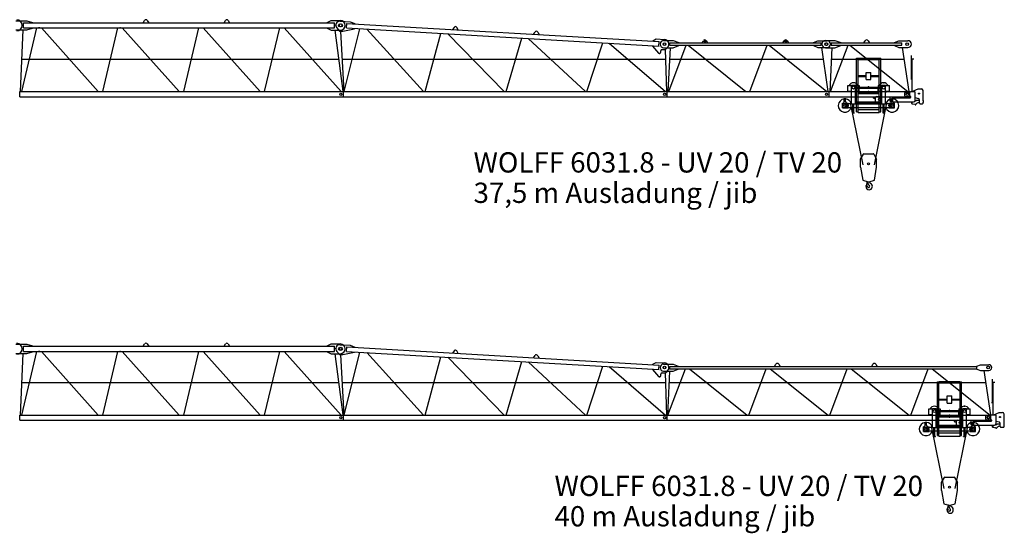
# Model space of a CAD drawing. Extents: x -496370 to 193062, y -167943 to 271883.
# Drawn here: x 11280 to 41693, y 100776 to 116655 of the extents above; entities that cross this region are included whole.
import ezdxf

# ---------------------------------------------------------------- set-up
doc = ezdxf.new("R2010")
doc.units = 0
doc.layers.add('1', color=7, linetype='Continuous')
doc.styles.add('ARIAL', font='ARIAL.TTF')

# ---------------------------------------------------------------- blocks, each defined once
blk = doc.blocks.new('W_6031_8_37_5M')
at = {"color": 7, "linetype": 'Continuous'}
for p, q in [((11165, 6620), (11500, 6620)), ((11345, 4430), (11813, 6400)), ((11400, 6400), (11400, 6560)), ((11400, 6560), (21007, 6560)), ((11400, 6400), (21007, 6400)), ((11500, 6620), (11680, 6570)), ((11500, 6340), (11680, 6390)), ((11680, 6560), (11680, 6570)), ((11680, 6390), (11680, 6400)), ((11950, 6400), (13708, 4430)), ((13845, 4430), (14313, 6400)), ((14450, 6400), (16208, 4430)), ((15094, 6560), (15136, 6631)), ((15222, 6631), (15264, 6560)), ((16345, 4430), (16813, 6400)), ((16950, 6400), (18708, 4430)), ((17594, 6560), (17636, 6631)), ((17722, 6631), (17764, 6560)), ((18845, 4430), (19313, 6400)), ((19450, 6400), (21208, 4430)), ((20782, 6570), (20902, 6630)), ((20782, 6560), (20782, 6570)), ((20782, 6390), (20782, 6400)), ((20782, 6390), (20902, 6330)), ((20902, 6630), (21187, 6630)), ((21002, 6400), (21002, 6560)), ((21076, 6400), (21162, 6300)), ((21177, 6607), (21487, 6589)), ((21376, 6400), (21384, 6539)), ((21376, 6400), (31028, 5839)), ((21384, 6539), (31036, 5979)), ((21487, 6589), (21634, 6535)), ((21633, 6525), (21634, 6535)), ((24698, 6418), (24652, 6350)), ((24821, 6340), (24783, 6413)), ((11165, 6340), (11500, 6340)), ((11305, 4430), (11383, 6340)), ((20902, 6330), (21187, 6330)), ((21019, 6330), (21262, 4441)), ((21185, 6300), (21295, 4430)), ((21259, 6300), (21625, 6375)), ((21304, 4430), (21791, 6376)), ((21625, 6375), (21625, 6385)), ((21999, 6363), (23750, 4430)), ((23803, 4430), (24291, 6230)), ((24504, 6218), (26249, 4430)), ((26303, 4430), (26790, 6085)), ((27152, 6205), (27198, 6273)), ((27283, 6268), (27321, 6195)), ((26986, 6074), (28753, 4430)), ((28803, 4430), (29290, 5940)), ((29491, 5929), (31227, 4430)), ((30823, 5841), (30824, 5851)), ((30823, 5841), (31012, 5624)), ((30832, 6001), (30936, 6060)), ((30832, 5991), (30832, 6001)), ((30936, 6060), (31195, 6045)), ((31023, 5840), (31031, 5979)), ((31170, 6015), (31460, 6015)), ((31170, 5785), (31460, 5785)), ((31233, 5735), (31295, 5803)), ((31312, 4430), (31380, 5785)), ((31329, 4430), (31868, 5865)), ((31350, 5935), (35802, 5935)), ((31350, 5865), (35802, 5865)), ((31360, 5865), (31360, 5935)), ((31460, 6015), (31640, 5945)), ((31460, 5785), (31640, 5855)), ((31640, 5935), (31640, 5945)), ((31640, 5855), (31640, 5865)), ((31925, 5865), (33713, 4430)), ((32356, 5935), (32396, 6004)), ((32420, 5969), (32420, 5979)), ((32461, 5969), (32461, 5979)), ((32486, 6004), (32526, 5935)), ((33829, 4430), (34368, 5865)), ((34425, 5865), (36213, 4430)), ((34856, 5935), (34896, 6004)), ((34920, 5969), (34920, 5979)), ((34961, 5969), (34961, 5979)), ((34986, 6004), (35026, 5935)), ((35802, 5945), (35932, 6005)), ((35802, 5935), (36032, 5935)), ((35802, 5865), (36032, 5865)), ((35802, 5855), (35932, 5795)), ((35932, 6005), (36217, 6005)), ((35932, 5795), (36217, 5795)), ((36032, 5865), (36032, 5935)), ((36042, 5795), (36246, 4430)), ((36170, 6015), (36460, 6015)), ((36170, 5785), (36460, 5785)), ((36312, 4430), (36380, 5785)), ((36329, 4430), (36868, 5865)), ((36350, 5935), (38302, 5935)), ((36350, 5865), (38302, 5865)), ((36360, 5865), (36360, 5935)), ((36460, 6015), (36640, 5945)), ((36460, 5785), (36640, 5855)), ((36640, 5935), (36640, 5945)), ((36640, 5855), (36640, 5865)), ((36925, 5865), (38713, 4430)), ((37356, 5935), (37396, 6004)), ((37486, 6004), (37526, 5935)), ((38302, 5945), (38432, 6005)), ((38302, 5935), (38532, 5935)), ((38302, 5865), (38532, 5865)), ((38302, 5855), (38432, 5795)), ((38432, 6005), (38717, 6005)), ((38432, 5795), (38717, 5795)), ((38532, 5865), (38532, 5935)), ((38542, 5795), (38746, 4430)), ((31082, 5650), (31082, 5695)), ((31122, 5735), (31233, 5735)), ((31215, 5735), (31263, 4430)), ((38826, 4825), (38826, 5545)), ((11346, 5437), (21134, 5437)), ((21236, 5437), (31226, 5437)), ((31363, 5437), (36096, 5437)), ((36363, 5437), (38596, 5437)), ((38848, 5445), (38898, 5445)), ((38850, 4435), (38850, 5445)), ((36858, 4620), (36973, 4620)), ((36858, 4620), (36928, 4620)), ((36858, 4445), (36858, 4620)), ((36973, 4050), (36973, 4635)), ((36973, 4635), (37093, 4635)), ((37093, 4050), (37093, 4635)), ((37093, 4620), (37208, 4620)), ((37093, 4572), (37907, 4572)), ((37792, 4620), (37907, 4620)), ((37907, 4050), (37907, 4635)), ((37907, 4635), (38027, 4635)), ((38027, 4050), (38027, 4635)), ((38027, 4620), (38142, 4620)), ((38072, 4620), (38142, 4620)), ((38142, 4445), (38142, 4620)), ((38801, 4825), (38829, 4825)), ((38829, 4825), (38851, 4825)), ((38851, 4775), (38851, 4825)), ((11281, 4430), (21279, 4430)), ((11281, 4270), (11281, 4430)), ((11281, 4270), (21279, 4270)), ((21279, 4270), (21279, 4430)), ((21281, 4430), (31279, 4430)), ((21281, 4270), (21281, 4430)), ((21281, 4270), (31279, 4270)), ((31279, 4270), (31279, 4430)), ((31281, 4430), (36279, 4430)), ((31281, 4270), (31281, 4430)), ((31281, 4270), (36279, 4270)), ((36279, 4270), (36279, 4430)), ((36281, 4430), (38779, 4430)), ((36281, 4270), (36281, 4430)), ((36281, 4270), (38779, 4270)), ((36858, 4445), (36973, 4445)), ((37093, 4538), (37907, 4538)), ((37093, 4445), (37208, 4445)), ((37208, 4445), (37208, 4538)), ((37652, 4230), (37652, 4259)), ((37657, 4264), (37708, 4264)), ((37708, 4264), (37725, 4267)), ((37747, 4275), (37892, 4275)), ((37792, 4445), (37792, 4538)), ((37792, 4445), (37907, 4445)), ((38027, 4445), (38142, 4445)), ((38170, 4270), (38220, 4270)), ((38170, 4135), (38170, 4270)), ((38220, 4263), (38220, 4270)), ((38620, 4303), (38620, 4398)), ((38640, 4418), (38788, 4418)), ((38640, 4283), (38790, 4283)), ((38779, 4270), (38779, 4430)), ((38791, 4435), (38920, 4435)), ((38791, 4421), (38791, 4435)), ((38868, 4444), (39030, 4515)), ((38940, 4165), (38940, 4415)), ((39030, 4515), (39135, 4515)), ((39185, 4151), (39185, 4465)), ((36695, 3925), (36695, 4070)), ((36695, 4070), (36700, 4070)), ((36710, 3940), (36710, 4060)), ((36710, 4060), (36973, 4060)), ((36745, 4216), (36795, 4216)), ((36745, 4210), (36745, 4216)), ((36745, 4210), (36795, 4210)), ((36750, 4120), (36750, 4210)), ((36790, 4120), (36790, 4210)), ((36792, 4020), (36876, 4020)), ((36792, 3980), (36876, 3980)), ((36795, 4210), (36795, 4216)), ((36840, 4070), (36870, 4070)), ((36870, 4060), (36870, 4070)), ((36876, 3980), (36876, 4020)), ((36947, 4035), (37321, 2164)), ((36973, 4050), (37093, 4050)), ((37016, 3780), (37016, 4050)), ((37050, 3780), (37050, 4050)), ((37093, 4230), (37118, 4230)), ((37093, 4117), (37907, 4117)), ((37093, 4083), (37907, 4083)), ((37093, 4060), (37500, 4060)), ((37093, 4051), (37500, 4051)), ((37118, 4117), (37118, 4230)), ((37500, 4060), (37907, 4060)), ((37500, 4051), (37907, 4051)), ((37656, 4225), (37708, 4210)), ((37679, 2164), (38053, 4035)), ((37717, 4117), (37717, 4245)), ((37907, 4050), (38027, 4050)), ((37950, 3780), (37950, 4050)), ((37984, 3780), (37984, 4050)), ((38027, 4060), (38290, 4060)), ((38124, 4020), (38208, 4020)), ((38124, 3980), (38124, 4020)), ((38124, 3980), (38208, 3980)), ((38130, 4060), (38130, 4070)), ((38130, 4070), (38160, 4070)), ((38190, 4115), (38890, 4115)), ((38205, 4216), (38255, 4216)), ((38205, 4210), (38205, 4216)), ((38205, 4210), (38255, 4210)), ((38210, 4120), (38210, 4210)), ((38240, 4243), (38790, 4243)), ((38250, 4120), (38250, 4210)), ((38255, 4210), (38255, 4216)), ((38290, 3940), (38290, 4060)), ((38300, 4070), (38305, 4070)), ((38305, 3925), (38305, 4070)), ((38833, 4061), (38833, 4115)), ((38846, 4058), (38925, 4041)), ((38847, 4061), (38847, 4115)), ((38936, 4145), (38960, 4145)), ((38940, 4245), (39033, 4220)), ((38975, 4163), (39048, 4163)), ((38975, 4160), (38975, 4163)), ((39070, 4075), (39070, 4172)), ((39090, 4055), (39165, 4055)), ((39185, 4154), (39188, 4154)), ((39185, 4075), (39185, 4100)), ((39185, 4096), (39188, 4096)), ((39188, 4154), (39193, 4149)), ((39188, 4096), (39193, 4101)), ((39193, 4101), (39193, 4149)), ((36695, 3925), (36870, 3925)), ((36710, 3940), (37016, 3940)), ((36870, 3925), (36870, 3940)), ((37003, 3780), (37063, 3780)), ((37003, 3774), (37003, 3780)), ((37003, 3774), (37063, 3774)), ((37050, 3940), (37500, 3940)), ((37063, 3774), (37063, 3780)), ((37500, 3940), (37950, 3940)), ((37937, 3780), (37997, 3780)), ((37937, 3774), (37937, 3780)), ((37937, 3774), (37997, 3774)), ((37984, 3940), (38290, 3940)), ((37997, 3774), (37997, 3780)), ((38130, 3925), (38130, 3940)), ((38130, 3925), (38305, 3925)), ((37250, 2345), (37341, 2500)), ((37358, 2510), (37642, 2510)), ((37659, 2500), (37750, 2345)), ((37250, 2095), (37250, 2345)), ((37750, 2095), (37750, 2345)), ((37250, 2095), (37321, 1690)), ((37679, 1690), (37750, 2095)), ((37321, 1690), (37486, 1642)), ((37446, 1538), (37455, 1631)), ((37446, 1538), (37450, 1538)), ((37450, 1538), (37452, 1556)), ((37452, 1556), (37478, 1602)), ((37476, 1638), (37476, 1646)), ((37514, 1642), (37679, 1690))]:
    blk.add_line(p, q, dxfattribs=at)
at = {"linetype": 'Continuous'}
for p, q in [((21162, 6300), (21259, 6300)), ((37208, 4620), (37208, 4572)), ((37792, 4620), (37792, 4572))]:
    blk.add_line(p, q, dxfattribs=at)
at = {"color": 0, "linetype": 'Continuous'}
for p, q in [((37125, 5462), (37175, 5462)), ((37125, 3802), (37125, 5462)), ((37175, 3782), (37175, 5462)), ((37179, 5466), (37821, 5466)), ((37179, 5426), (37821, 5426)), ((37825, 5462), (37875, 5462)), ((37825, 3782), (37825, 5462)), ((37875, 3802), (37875, 5462)), ((37175, 4926), (37425, 4926)), ((37175, 4901), (37425, 4901)), ((37425, 5023), (37575, 5023)), ((37425, 4803), (37425, 5023)), ((37575, 4803), (37575, 5023)), ((37575, 4926), (37825, 4926)), ((37575, 4901), (37825, 4901)), ((37425, 4803), (37575, 4803)), ((37175, 4401), (37825, 4401)), ((37175, 4376), (37825, 4376)), ((37175, 4101), (37825, 4101)), ((37175, 4076), (37825, 4076)), ((37125, 3802), (37175, 3802)), ((37175, 3782), (37825, 3782)), ((37181, 3882), (37819, 3882)), ((37825, 3802), (37875, 3802))]:
    blk.add_line(p, q, dxfattribs=at)
at = {"color": 7, "linetype": 'Continuous'}
for centre, radius in [((21182, 6480), 50), ((21200, 6480), 50), ((31192, 5900), 40), ((31200, 5900), 40), ((36192, 5900), 40), ((36200, 5900), 40), ((38692, 5900), 40), ((37033, 4555), 45), ((37967, 4555), 45), ((21200, 4350), 35), ((21200, 4350), 35), ((31200, 4350), 35), ((31200, 4350), 35), ((36200, 4350), 35), ((36200, 4350), 35), ((38700, 4350), 40.1), ((38700, 4350), 35), ((39060, 4370), 17.6), ((36770, 4000), 30.1), ((37842, 4195), 40.1), ((38230, 4000), 30.1), ((37500, 2200), 30)]:
    blk.add_circle(centre, radius, dxfattribs=at)
at = {"linetype": 'Continuous'}
blk.add_arc((11187, 6480), 170, 270, 90, dxfattribs=at)
at = {"color": 7, "linetype": 'Continuous'}
for centre, radius, start, end in [((15179, 6605), 50, 30.7788, 149.2212), ((17679, 6605), 50, 30.7788, 149.2212), ((21170, 6482), 125, 86.6779, 221.0449), ((21187, 6480), 150, 270, 90), ((24739, 6390), 50, 27.4568, 145.8991), ((27239, 6245), 50, 27.4568, 145.8991), ((31175, 5900), 115, 90, 270), ((31187, 5900), 145, 317.9244, 86.6779), ((32440, 5979), 50, 88.5283, 150), ((32441, 5979), 20.5, 0, 180), ((32441, 5969), 20.5, 180, 360), ((32442, 5979), 50, 30, 91.4717), ((34940, 5979), 50, 88.5283, 150), ((34941, 5979), 20.5, 0, 180), ((34941, 5969), 20.5, 180, 360), ((34942, 5979), 50, 30, 91.4717), ((36175, 5900), 115, 90, 270), ((36217, 5900), 105, 270, 90), ((37440, 5979), 50, 88.5283, 150), ((37442, 5979), 50, 30, 91.4717), ((38717, 5900), 105, 270, 90), ((31042, 5650), 40, 220.9609, 360), ((31122, 5695), 40, 90, 180), ((37033, 4555), 150, 25.6793, 154.3207), ((37967, 4555), 150, 25.6793, 154.3207), ((37033, 4555), 150, 227.1673, 246.4218), ((37033, 4555), 150, 293.5782, 312.8334), ((37657, 4259), 5, 90, 180), ((37747, 4245), 30, 90, 180), ((37967, 4555), 150, 227.1666, 246.4218), ((37892, 4245), 30, 60, 90), ((37967, 4555), 150, 293.5782, 312.8327), ((38240, 4263), 20, 180, 269.9999), ((38640, 4398), 20, 90, 180), ((38640, 4303), 20, 180, 270), ((38788, 4421), 3, 270, 360), ((38790, 4263), 20, 270, 90), ((38920, 4415), 20, 0, 90), ((39135, 4465), 50, 0, 90), ((36770, 4000), 205, 95.5987, 342.9813), ((36700, 4120), 50, 270, 360), ((36770, 4000), 205, 17.0186, 84.4012), ((36840, 4120), 50, 180, 270), ((37657, 4230), 5, 179.9994, 253.7799), ((37770, 4132), 100, 121.9984, 128.312), ((38230, 4000), 205, 95.5988, 162.9814), ((38230, 4000), 205, 197.0187, 84.4013), ((38160, 4120), 50, 270, 360), ((38190, 4135), 20, 180, 270), ((38300, 4120), 50, 180, 270), ((38840, 4061), 7, 180, 0), ((38890, 4165), 50, 270, 360), ((38921, 4021), 20, 27.4865, 77.3087), ((38948, 4035), 11, 207.4865, 350.3055), ((38979, 4030), 20, 138.6557, 170.3055), ((38960, 4160), 15, 270, 0), ((39062, 3958), 130, 94.6585, 138.6557), ((39020, 4172), 50, 0, 75.2564), ((39090, 4075), 20, 180, 270), ((39165, 4075), 20, 270, 360), ((37358, 2490), 20, 90, 149.5344), ((37642, 2490), 20, 30.4656, 90), ((37392, 1722), 12, 287.0042, 287.1022), ((37435, 1532), 12, 29.6288, 189.6778), ((37276, 1505), 150, 355.635, 9.6778), ((37267, 1436), 206, 15.9141, 29.7139), ((37460, 1612), 20, 331, 104.7147), ((37500, 1500), 35.8, 191.5512, 47.2906), ((37464, 1638), 12, 307.6588, 42.3159), ((37626, 1636), 150, 192.033, 227.2906), ((37500, 1690), 50, 250.5288, 270), ((37500, 1690), 50, 270, 289.4712), ((37515, 1500), 103, 270, 62.6144), ((37595, 1654), 71, 186.4339, 242.6145), ((37515, 1487), 90, 175.6349, 269.9999)]:
    blk.add_arc(centre, radius, start, end, dxfattribs=at)
at = {"color": 7}
for p in [(11872, 6400), (11879, 6400), (11887, 6400), (14379, 6400), (21045, 6489), (31332, 5900), (31332, 5892), (31040, 5610), (37967, 4705), (37500, 4430), (37862, 3940)]:
    blk.add_point(p, dxfattribs=at)
at = {"color": 0}
for p in [(37500, 4577), (37500, 4368)]:
    blk.add_point(p, dxfattribs=at)
blk = doc.blocks.new('W_6031_8_40M')
at = {"color": 7, "linetype": 'Continuous'}
for p, q in [((11165, 6620), (11500, 6620)), ((11345, 4430), (11813, 6400)), ((11400, 6400), (11400, 6560)), ((11400, 6560), (21007, 6560)), ((11400, 6400), (21007, 6400)), ((11500, 6620), (11680, 6570)), ((11500, 6340), (11680, 6390)), ((11680, 6560), (11680, 6570)), ((11680, 6390), (11680, 6400)), ((11950, 6400), (13708, 4430)), ((13845, 4430), (14313, 6400)), ((14450, 6400), (16208, 4430)), ((15094, 6560), (15136, 6631)), ((15222, 6631), (15264, 6560)), ((16345, 4430), (16813, 6400)), ((16950, 6400), (18708, 4430)), ((17594, 6560), (17636, 6631)), ((17722, 6631), (17764, 6560)), ((18845, 4430), (19313, 6400)), ((19450, 6400), (21208, 4430)), ((20782, 6570), (20902, 6630)), ((20782, 6560), (20782, 6570)), ((20782, 6390), (20782, 6400)), ((20782, 6390), (20902, 6330)), ((20902, 6630), (21187, 6630)), ((21002, 6400), (21002, 6560)), ((21076, 6400), (21162, 6300)), ((21177, 6607), (21487, 6589)), ((21376, 6400), (21384, 6539)), ((21376, 6400), (31028, 5839)), ((21384, 6539), (31036, 5979)), ((21487, 6589), (21634, 6535)), ((21633, 6525), (21634, 6535)), ((24698, 6418), (24652, 6350)), ((24821, 6340), (24783, 6413)), ((11165, 6340), (11500, 6340)), ((11305, 4430), (11383, 6340)), ((20902, 6330), (21187, 6330)), ((21019, 6330), (21262, 4441)), ((21185, 6300), (21295, 4430)), ((21259, 6300), (21625, 6375)), ((21304, 4430), (21791, 6376)), ((21625, 6375), (21625, 6385)), ((21999, 6363), (23750, 4430)), ((23803, 4430), (24291, 6230)), ((24504, 6218), (26249, 4430)), ((26303, 4430), (26790, 6085)), ((27152, 6205), (27198, 6273)), ((27283, 6268), (27321, 6195)), ((26986, 6074), (28753, 4430)), ((28803, 4430), (29290, 5940)), ((29491, 5929), (31227, 4430)), ((30823, 5841), (30824, 5851)), ((30823, 5841), (31012, 5624)), ((30832, 6001), (30936, 6060)), ((30832, 5991), (30832, 6001)), ((30936, 6060), (31195, 6045)), ((31023, 5840), (31031, 5979)), ((31170, 6010), (31460, 6010)), ((31170, 5790), (31460, 5790)), ((31233, 5735), (31295, 5803)), ((31295, 4430), (31363, 5790)), ((31302, 4430), (31841, 5865)), ((31350, 5935), (40847, 5935)), ((31350, 5865), (40847, 5865)), ((31360, 5865), (31360, 5935)), ((31460, 6010), (31620, 5945)), ((31460, 5790), (31620, 5855)), ((31620, 5935), (31620, 5945)), ((31620, 5855), (31620, 5865)), ((31965, 5865), (33754, 4430)), ((33802, 4430), (34341, 5865)), ((34465, 5865), (36254, 4430)), ((34596, 5935), (34636, 6004)), ((34726, 6004), (34766, 5935)), ((36302, 4430), (36841, 5865)), ((36965, 5865), (38754, 4430)), ((37596, 5935), (37636, 6004)), ((37726, 6004), (37766, 5935)), ((38802, 4430), (39341, 5865)), ((39465, 5865), (41254, 4430)), ((40847, 5945), (40957, 5990)), ((40847, 5855), (40847, 5945)), ((40847, 5855), (40957, 5810)), ((40957, 5990), (41217, 5990)), ((40957, 5810), (41217, 5810)), ((41059, 5810), (41262, 4439)), ((31082, 5650), (31082, 5695)), ((31122, 5735), (31233, 5735)), ((31215, 5735), (31263, 4430)), ((41326, 4825), (41326, 5545)), ((11346, 5437), (21134, 5437)), ((21236, 5437), (31226, 5437)), ((31345, 5437), (41114, 5437)), ((41348, 5445), (41398, 5445)), ((41350, 4435), (41350, 5445)), ((39358, 4620), (39473, 4620)), ((39358, 4620), (39428, 4620)), ((39358, 4445), (39358, 4620)), ((39473, 4050), (39473, 4635)), ((39473, 4635), (39593, 4635)), ((39593, 4050), (39593, 4635)), ((39593, 4620), (39708, 4620)), ((39593, 4572), (40407, 4572)), ((40292, 4620), (40407, 4620)), ((40407, 4050), (40407, 4635)), ((40407, 4635), (40527, 4635)), ((40527, 4050), (40527, 4635)), ((40527, 4620), (40642, 4620)), ((40572, 4620), (40642, 4620)), ((40642, 4445), (40642, 4620)), ((41301, 4825), (41329, 4825)), ((41329, 4825), (41351, 4825)), ((41351, 4775), (41351, 4825)), ((11281, 4430), (21279, 4430)), ((11281, 4270), (11281, 4430)), ((11281, 4270), (21279, 4270)), ((21279, 4270), (21279, 4430)), ((21281, 4430), (31279, 4430)), ((21281, 4270), (21281, 4430)), ((21281, 4270), (31279, 4270)), ((31279, 4270), (31279, 4430)), ((31281, 4430), (41279, 4430)), ((31281, 4270), (31281, 4430)), ((31281, 4270), (41279, 4270)), ((39358, 4445), (39473, 4445)), ((39593, 4538), (40407, 4538)), ((39593, 4445), (39708, 4445)), ((39708, 4445), (39708, 4538)), ((40152, 4230), (40152, 4259)), ((40157, 4264), (40208, 4264)), ((40208, 4264), (40225, 4267)), ((40247, 4275), (40392, 4275)), ((40292, 4445), (40292, 4538)), ((40292, 4445), (40407, 4445)), ((40527, 4445), (40642, 4445)), ((40670, 4270), (40720, 4270)), ((40670, 4135), (40670, 4270)), ((40720, 4263), (40720, 4270)), ((41120, 4303), (41120, 4398)), ((41140, 4418), (41288, 4418)), ((41140, 4283), (41290, 4283)), ((41279, 4270), (41279, 4430)), ((41291, 4435), (41420, 4435)), ((41291, 4421), (41291, 4435)), ((41368, 4444), (41530, 4515)), ((41440, 4165), (41440, 4415)), ((41530, 4515), (41635, 4515)), ((41685, 4151), (41685, 4465)), ((39195, 3925), (39195, 4070)), ((39195, 4070), (39200, 4070)), ((39210, 3940), (39210, 4060)), ((39210, 4060), (39473, 4060)), ((39245, 4216), (39295, 4216)), ((39245, 4210), (39245, 4216)), ((39245, 4210), (39295, 4210)), ((39250, 4120), (39250, 4210)), ((39290, 4120), (39290, 4210)), ((39292, 4020), (39376, 4020)), ((39292, 3980), (39376, 3980)), ((39295, 4210), (39295, 4216)), ((39340, 4070), (39370, 4070)), ((39370, 4060), (39370, 4070)), ((39376, 3980), (39376, 4020)), ((39447, 4035), (39821, 2164)), ((39473, 4050), (39593, 4050)), ((39516, 3780), (39516, 4050)), ((39550, 3780), (39550, 4050)), ((39593, 4230), (39618, 4230)), ((39593, 4117), (40407, 4117)), ((39593, 4083), (40407, 4083)), ((39593, 4060), (40000, 4060)), ((39593, 4051), (40000, 4051)), ((39618, 4117), (39618, 4230)), ((40000, 4060), (40407, 4060)), ((40000, 4051), (40407, 4051)), ((40156, 4225), (40208, 4210)), ((40179, 2164), (40553, 4035)), ((40217, 4117), (40217, 4245)), ((40407, 4050), (40527, 4050)), ((40450, 3780), (40450, 4050)), ((40484, 3780), (40484, 4050)), ((40527, 4060), (40790, 4060)), ((40624, 4020), (40708, 4020)), ((40624, 3980), (40624, 4020)), ((40624, 3980), (40708, 3980)), ((40630, 4060), (40630, 4070)), ((40630, 4070), (40660, 4070)), ((40690, 4115), (41390, 4115)), ((40705, 4216), (40755, 4216)), ((40705, 4210), (40705, 4216)), ((40705, 4210), (40755, 4210)), ((40710, 4120), (40710, 4210)), ((40740, 4243), (41290, 4243)), ((40750, 4120), (40750, 4210)), ((40755, 4210), (40755, 4216)), ((40790, 3940), (40790, 4060)), ((40800, 4070), (40805, 4070)), ((40805, 3925), (40805, 4070)), ((41333, 4061), (41333, 4115)), ((41346, 4058), (41425, 4041)), ((41347, 4061), (41347, 4115)), ((41436, 4145), (41460, 4145)), ((41440, 4245), (41533, 4220)), ((41475, 4163), (41548, 4163)), ((41475, 4160), (41475, 4163)), ((41570, 4075), (41570, 4172)), ((41590, 4055), (41665, 4055)), ((41685, 4154), (41688, 4154)), ((41685, 4075), (41685, 4100)), ((41685, 4096), (41688, 4096)), ((41688, 4154), (41693, 4149)), ((41688, 4096), (41693, 4101)), ((41693, 4101), (41693, 4149)), ((39195, 3925), (39370, 3925)), ((39210, 3940), (39516, 3940)), ((39370, 3925), (39370, 3940)), ((39503, 3780), (39563, 3780)), ((39503, 3774), (39503, 3780)), ((39503, 3774), (39563, 3774)), ((39550, 3940), (40000, 3940)), ((39563, 3774), (39563, 3780)), ((40000, 3940), (40450, 3940)), ((40437, 3780), (40497, 3780)), ((40437, 3774), (40437, 3780)), ((40437, 3774), (40497, 3774)), ((40484, 3940), (40790, 3940)), ((40497, 3774), (40497, 3780)), ((40630, 3925), (40630, 3940)), ((40630, 3925), (40805, 3925)), ((39750, 2345), (39841, 2500)), ((39858, 2510), (40142, 2510)), ((40159, 2500), (40250, 2345)), ((39750, 2095), (39750, 2345)), ((40250, 2095), (40250, 2345)), ((39750, 2095), (39821, 1690)), ((40179, 1690), (40250, 2095)), ((39821, 1690), (39986, 1642)), ((39946, 1538), (39955, 1631)), ((39946, 1538), (39950, 1538)), ((39950, 1538), (39952, 1556)), ((39952, 1556), (39978, 1602)), ((39976, 1638), (39976, 1646)), ((40014, 1642), (40179, 1690))]:
    blk.add_line(p, q, dxfattribs=at)
at = {"linetype": 'Continuous'}
for p, q in [((21162, 6300), (21259, 6300)), ((39708, 4620), (39708, 4572)), ((40292, 4620), (40292, 4572))]:
    blk.add_line(p, q, dxfattribs=at)
at = {"color": 0, "linetype": 'Continuous'}
for p, q in [((39625, 5462), (39675, 5462)), ((39625, 3802), (39625, 5462)), ((39675, 3782), (39675, 5462)), ((39679, 5466), (40321, 5466)), ((39679, 5426), (40321, 5426)), ((40325, 5462), (40375, 5462)), ((40325, 3782), (40325, 5462)), ((40375, 3802), (40375, 5462)), ((39675, 4926), (39925, 4926)), ((39675, 4901), (39925, 4901)), ((39925, 5023), (40075, 5023)), ((39925, 4803), (39925, 5023)), ((40075, 4803), (40075, 5023)), ((40075, 4926), (40325, 4926)), ((40075, 4901), (40325, 4901)), ((39925, 4803), (40075, 4803)), ((39675, 4401), (40325, 4401)), ((39675, 4376), (40325, 4376)), ((39675, 4101), (40325, 4101)), ((39675, 4076), (40325, 4076)), ((39625, 3802), (39675, 3802)), ((39675, 3782), (40325, 3782)), ((39681, 3882), (40319, 3882)), ((40325, 3802), (40375, 3802))]:
    blk.add_line(p, q, dxfattribs=at)
at = {"color": 7, "linetype": 'Continuous'}
for centre, radius in [((21182, 6480), 50), ((21200, 6480), 50), ((31192, 5900), 40), ((31200, 5900), 40), ((41192, 5900), 40), ((39533, 4555), 45), ((40467, 4555), 45), ((21200, 4350), 35), ((21200, 4350), 35), ((31200, 4350), 35), ((31200, 4350), 35), ((41200, 4350), 40.1), ((41200, 4350), 35), ((41200, 4350), 35), ((41560, 4370), 17.6), ((39270, 4000), 30.1), ((40342, 4195), 40.1), ((40730, 4000), 30.1), ((40000, 2200), 30)]:
    blk.add_circle(centre, radius, dxfattribs=at)
at = {"linetype": 'Continuous'}
blk.add_arc((11187, 6480), 170, 270, 90, dxfattribs=at)
at = {"color": 7, "linetype": 'Continuous'}
for centre, radius, start, end in [((15179, 6605), 50, 30.7788, 149.2212), ((17679, 6605), 50, 30.7788, 149.2212), ((21170, 6482), 125, 86.6779, 221.0449), ((21187, 6480), 150, 270, 90), ((24739, 6390), 50, 27.4568, 145.8991), ((27239, 6245), 50, 27.4568, 145.8991), ((31170, 5900), 110, 90, 270), ((31187, 5900), 145, 317.9244, 86.6779), ((34680, 5979), 50, 88.5283, 150), ((34682, 5979), 50, 30, 91.4717), ((37680, 5979), 50, 88.5283, 150), ((37682, 5979), 50, 30, 91.4717), ((41217, 5900), 90, 270, 90), ((31042, 5650), 40, 220.9609, 360), ((31122, 5695), 40, 90, 180), ((39533, 4555), 150, 25.6793, 154.3207), ((40467, 4555), 150, 25.6793, 154.3207), ((39533, 4555), 150, 227.1673, 246.4218), ((39533, 4555), 150, 293.5782, 312.8334), ((40157, 4259), 5, 90, 180), ((40247, 4245), 30, 90, 180), ((40467, 4555), 150, 227.1666, 246.4218), ((40392, 4245), 30, 60, 90), ((40467, 4555), 150, 293.5782, 312.8327), ((40740, 4263), 20, 180, 269.9999), ((41140, 4398), 20, 90, 180), ((41140, 4303), 20, 180, 270), ((41288, 4421), 3, 270, 360), ((41290, 4263), 20, 270, 90), ((41420, 4415), 20, 0, 90), ((41635, 4465), 50, 0, 90), ((39270, 4000), 205, 95.5987, 342.9813), ((39200, 4120), 50, 270, 360), ((39270, 4000), 205, 17.0186, 84.4012), ((39340, 4120), 50, 180, 270), ((40157, 4230), 5, 179.9994, 253.7799), ((40270, 4132), 100, 121.9984, 128.312), ((40730, 4000), 205, 95.5988, 162.9814), ((40730, 4000), 205, 197.0187, 84.4013), ((40660, 4120), 50, 270, 360), ((40690, 4135), 20, 180, 270), ((40800, 4120), 50, 180, 270), ((41340, 4061), 7, 180, 0), ((41390, 4165), 50, 270, 360), ((41421, 4021), 20, 27.4865, 77.3087), ((41448, 4035), 11, 207.4865, 350.3055), ((41479, 4030), 20, 138.6557, 170.3055), ((41460, 4160), 15, 270, 0), ((41562, 3958), 130, 94.6585, 138.6557), ((41520, 4172), 50, 0, 75.2564), ((41590, 4075), 20, 180, 270), ((41665, 4075), 20, 270, 360), ((39858, 2490), 20, 90, 149.5344), ((40142, 2490), 20, 30.4656, 90), ((39892, 1722), 12, 287.0042, 287.1022), ((39935, 1532), 12, 29.6288, 189.6778), ((39776, 1505), 150, 355.635, 9.6778), ((39767, 1436), 206, 15.9141, 29.7139), ((39960, 1612), 20, 331, 104.7147), ((40000, 1500), 35.8, 191.5512, 47.2906), ((39964, 1638), 12, 307.6588, 42.3159), ((40126, 1636), 150, 192.033, 227.2906), ((40000, 1690), 50, 250.5288, 270), ((40000, 1690), 50, 270, 289.4712), ((40015, 1500), 103, 270, 62.6144), ((40095, 1654), 71, 186.4339, 242.6145), ((40015, 1487), 90, 175.6349, 269.9999)]:
    blk.add_arc(centre, radius, start, end, dxfattribs=at)
at = {"color": 7}
for p in [(11872, 6400), (11879, 6400), (11887, 6400), (14379, 6400), (21045, 6489), (31332, 5900), (31332, 5892), (31040, 5610), (40467, 4705), (40000, 4430), (40362, 3940)]:
    blk.add_point(p, dxfattribs=at)
at = {"color": 0}
for p in [(40000, 4577), (40000, 4368)]:
    blk.add_point(p, dxfattribs=at)

msp = doc.modelspace()

# ---------------------------------------------------------------- block references
at = {"layer": '1', "color": 7, "linetype": 'Continuous'}
for name, p in [('W_6031_8_37_5M', (0, 110000)), ('W_6031_8_40M', (0, 100000))]:
    msp.add_blockref(name, p, dxfattribs=at)

# ---------------------------------------------------------------- texts
at = {"linetype": 'Continuous', "style": 'ARIAL'}
for s, p in [('WOLFF 6031.8 - UV 20 / TV 20', (25300, 111930)), ('37,5 m Ausladung / jib', (25300, 110990)), ('WOLFF 6031.8 - UV 20 / TV 20', (27800, 101930)), ('40 m Ausladung / jib', (27800, 100990))]:
    msp.add_text(s, height=626.54, dxfattribs=at).set_placement(p)

doc.saveas('drawing.dxf')
